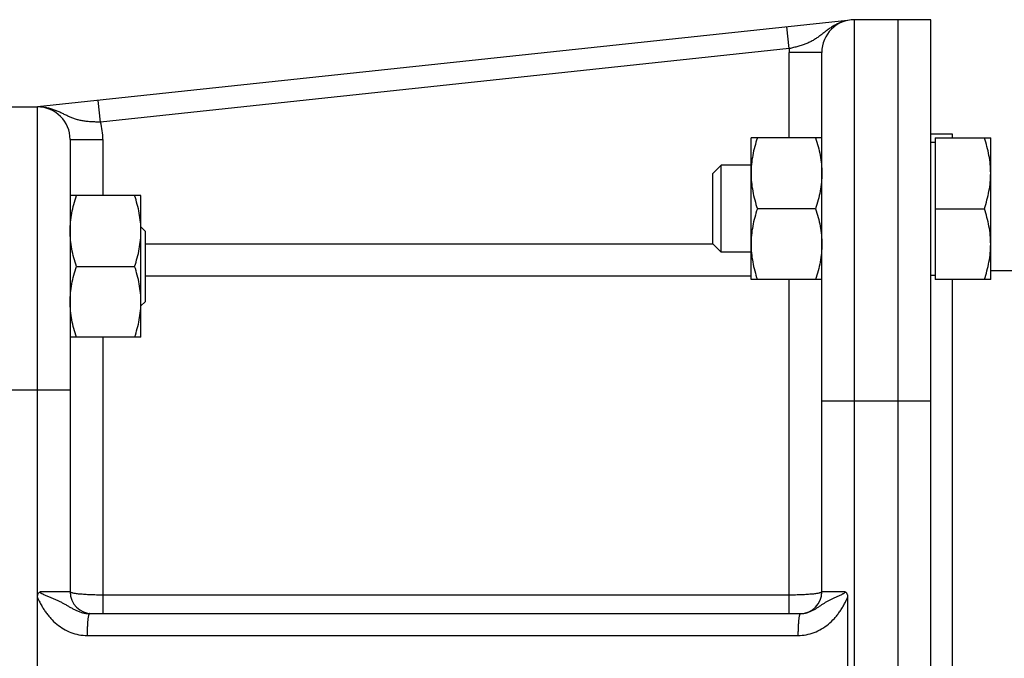
# Model space of a CAD drawing. Units: millimetres. Extents: x -830 to 1640, y -430 to 747.
# Drawn here: x -603 to -512, y 171 to 229 of the extents above; entities that cross this region are included whole.
import ezdxf

# ---------------------------------------------------------------- set-up
doc = ezdxf.new("R2010")
doc.units = ezdxf.units.MM
doc.header["$LTSCALE"] = 19.36
doc.layers.get('0').update_dxf_attribs({"linetype": 'CONTINUOUS'})

msp = doc.modelspace()

# ---------------------------------------------------------------- linework, layer by layer
at = {"color": 7, "linetype": 'CONTINUOUS'}
for p, q in [((-526.871, 229.095), (-601.239, 221.163)), ((-519.239, 229.163), (-526.239, 229.163)), ((-519.239, 87.163), (-519.239, 229.163)), ((-529.239, 176.663), (-529.239, 226.163)), ((-637.555, 221.163), (-601.239, 221.163)), ((-598.239, 218.163), (-598.239, 176.663)), ((-535.739, 205.321), (-535.739, 218.321)), ((-529.239, 218.321), (-535.739, 218.321)), ((-517.239, 218.663), (-519.239, 218.663)), ((-519.239, 217.921), (-518.839, 217.921)), ((-518.839, 218.321), (-518.839, 205.321)), ((-518.839, 218.321), (-513.739, 218.321)), ((-517.239, 218.321), (-517.239, 218.663)), ((-513.739, 205.321), (-513.739, 218.321)), ((-538.472, 215.821), (-539.239, 215.055)), ((-538.472, 207.821), (-538.472, 215.821)), ((-535.739, 215.821), (-538.472, 215.821)), ((-539.239, 208.588), (-539.239, 215.055)), ((-591.739, 213.018), (-598.239, 213.018)), ((-591.739, 200.018), (-591.739, 213.018)), ((-529.819, 211.821), (-535.158, 211.821)), ((-518.839, 211.821), (-514.319, 211.821)), ((-591.739, 210.143), (-591.347, 209.751)), ((-591.347, 209.751), (-591.347, 203.285)), ((-538.472, 207.821), (-539.239, 208.588)), ((-535.739, 207.821), (-538.472, 207.821)), ((-597.658, 206.518), (-592.319, 206.518)), ((-513.739, 206.163), (-511.239, 206.163)), ((-529.239, 205.321), (-535.739, 205.321)), ((-519.239, 205.721), (-518.839, 205.721)), ((-513.739, 205.321), (-518.839, 205.321)), ((-517.239, 137.004), (-517.239, 205.321)), ((-591.739, 202.893), (-591.347, 203.285)), ((-591.739, 200.018), (-598.239, 200.018)), ((-601.239, 166.178), (-601.239, 176.148)), ((-526.871, 176.148), (-526.871, 166.178)), ((-596.468, 174.663), (-531.218, 174.663))]:
    msp.add_line(p, q, dxfattribs=at)
at = {"color": 9, "linetype": 'CONTINUOUS'}
for p, q in [((-526.239, 113.163), (-526.239, 229.163)), ((-532.228, 226.512), (-532.44, 228.501)), ((-532.228, 226.512), (-595.457, 219.768)), ((-532.239, 218.321), (-532.239, 226.163)), ((-529.239, 226.163), (-532.239, 226.163)), ((-595.457, 219.768), (-595.669, 221.757)), ((-601.239, 176.148), (-601.239, 221.163)), ((-598.239, 218.163), (-595.239, 218.163)), ((-595.239, 218.163), (-595.239, 213.018)), ((-591.347, 208.603), (-539.239, 208.603)), ((-591.347, 205.647), (-535.739, 205.647)), ((-532.239, 174.663), (-532.239, 205.321)), ((-595.239, 200.018), (-595.239, 174.663)), ((-598.239, 195.163), (-606.239, 195.163)), ((-519.239, 194.163), (-529.239, 194.163)), ((-598.239, 176.663), (-601.005, 176.663)), ((-532.239, 176.365), (-595.239, 176.365)), ((-527.098, 176.663), (-529.239, 176.663)), ((-596.68, 172.663), (-531.43, 172.663))]:
    msp.add_line(p, q, dxfattribs=at)
at = {"color": 3, "linetype": 'CONTINUOUS'}
msp.add_line((-522.239, 87.163), (-522.239, 229.163), dxfattribs=at)
at = {"color": 7, "linetype": 'CONTINUOUS'}
for centre, radius, start, end in [((-526.239, 226.163), 3, 90, 180), ((-601.239, 218.163), 3, 0, 90), ((-596.239, 176.663), 2, 180, 270), ((-531.239, 176.663), 2, 270.601, 360)]:
    msp.add_arc(centre, radius, start, end, dxfattribs=at)
at = {"color": 9, "linetype": 'CONTINUOUS'}
for centre, start, end in [((-526.239, 226.163), 176.65831, 180), ((-601.239, 218.163), 0, 15.51875)]:
    msp.add_arc(centre, 6, start, end, dxfattribs=at)
for points, knots in [([(-527.098, 229.037), (-527.097, 229.037), (-527.105, 229.035), (-527.108, 229.034), (-527.122, 229.031), (-527.153, 229.022), (-527.196, 229.01), (-527.245, 228.996), (-527.3, 228.979), (-527.369, 228.956), (-527.453, 228.927), (-527.537, 228.895), (-527.621, 228.861), (-527.705, 228.826), (-527.788, 228.788), (-527.898, 228.735), (-528.033, 228.665), (-528.191, 228.575), (-528.346, 228.48), (-528.496, 228.38), (-528.643, 228.277), (-528.786, 228.171), (-528.973, 228.029), (-529.201, 227.849), (-529.474, 227.638), (-529.754, 227.438), (-530.049, 227.254), (-530.363, 227.09), (-530.7, 226.944), (-531.058, 226.816), (-531.436, 226.703), (-531.828, 226.602), (-532.094, 226.541), (-532.228, 226.512)], [0, 0, 0, 0, 0.000508, 0.001927, 0.004033, 0.006614, 0.019366, 0.026457, 0.033782, 0.048848, 0.06424, 0.079813, 0.095496, 0.111243, 0.127027, 0.142829, 0.174428, 0.20596, 0.237369, 0.268612, 0.299657, 0.330476, 0.361054, 0.421476, 0.481066, 0.540288, 0.599936, 0.660966, 0.724189, 0.790012, 0.858339, 0.928627, 1, 1, 1, 1]), ([(-595.457, 219.768), (-595.595, 219.768), (-595.868, 219.771), (-596.272, 219.787), (-596.665, 219.818), (-597.043, 219.868), (-597.402, 219.939), (-597.744, 220.033), (-598.071, 220.151), (-598.387, 220.287), (-598.698, 220.436), (-599.012, 220.59), (-599.334, 220.739), (-599.611, 220.852), (-599.839, 220.933), (-600.013, 220.987), (-600.189, 221.035), (-600.367, 221.076), (-600.516, 221.103), (-600.635, 221.121), (-600.723, 221.132), (-600.795, 221.139), (-600.852, 221.144), (-600.892, 221.147), (-600.93, 221.15), (-600.96, 221.151), (-600.981, 221.153), (-600.992, 221.153), (-601, 221.153), (-601.004, 221.153), (-601.005, 221.154)], [0, 0, 0, 0, 0.071373, 0.141663, 0.209991, 0.275815, 0.339039, 0.40007, 0.459719, 0.518942, 0.578533, 0.638956, 0.700352, 0.762634, 0.794044, 0.825576, 0.857176, 0.88876, 0.920188, 0.935762, 0.951154, 0.96622, 0.973544, 0.980635, 0.987348, 0.993387, 0.995967, 0.998073, 0.999492, 1, 1, 1, 1]), ([(-601.005, 176.663), (-601.005, 176.656), (-601.002, 176.642), (-600.993, 176.623), (-600.981, 176.607), (-600.962, 176.587), (-600.935, 176.566), (-600.901, 176.543), (-600.865, 176.522), (-600.817, 176.496), (-600.731, 176.454), (-600.607, 176.399), (-600.456, 176.337), (-600.307, 176.275), (-600.158, 176.215), (-600.012, 176.154), (-599.866, 176.093), (-599.723, 176.031), (-599.536, 175.948), (-599.307, 175.84), (-599.039, 175.704), (-598.777, 175.562), (-598.517, 175.414), (-598.257, 175.262), (-597.991, 175.112), (-597.713, 174.97), (-597.422, 174.844), (-597.115, 174.744), (-596.795, 174.678), (-596.577, 174.663), (-596.468, 174.663)], [0, 0, 0, 0, 0.004097, 0.0082, 0.012306, 0.016412, 0.024618, 0.032822, 0.04102, 0.049213, 0.065576, 0.098196, 0.130639, 0.162866, 0.19484, 0.226537, 0.257937, 0.289032, 0.319824, 0.380557, 0.440377, 0.499692, 0.55903, 0.618941, 0.679862, 0.74201, 0.805347, 0.869651, 0.934625, 1, 1, 1, 1]), ([(-595.239, 176.365), (-595.434, 176.365), (-595.817, 176.369), (-596.288, 176.383), (-596.649, 176.401), (-596.901, 176.416), (-597.136, 176.433), (-597.354, 176.453), (-597.551, 176.474), (-597.726, 176.498), (-597.877, 176.522), (-597.987, 176.545), (-598.061, 176.563), (-598.108, 176.577), (-598.147, 176.591), (-598.179, 176.605), (-598.205, 176.618), (-598.223, 176.632), (-598.235, 176.647), (-598.239, 176.658), (-598.239, 176.663)], [0, 0, 0, 0, 0.192269, 0.377205, 0.464706, 0.547774, 0.625624, 0.697525, 0.762806, 0.820871, 0.871203, 0.913385, 0.931323, 0.947127, 0.96079, 0.972328, 0.981795, 0.98932, 0.995185, 1, 1, 1, 1]), ([(-529.239, 176.663), (-529.239, 176.658), (-529.242, 176.647), (-529.254, 176.632), (-529.272, 176.618), (-529.298, 176.605), (-529.33, 176.591), (-529.369, 176.577), (-529.416, 176.563), (-529.49, 176.545), (-529.6, 176.522), (-529.751, 176.498), (-529.926, 176.474), (-530.123, 176.453), (-530.341, 176.433), (-530.576, 176.416), (-530.828, 176.401), (-531.189, 176.383), (-531.66, 176.369), (-532.043, 176.365), (-532.239, 176.365)], [0, 0, 0, 0, 0.004815, 0.01068, 0.018205, 0.027672, 0.03921, 0.052873, 0.068677, 0.086615, 0.128797, 0.179129, 0.237194, 0.302475, 0.374376, 0.452226, 0.535294, 0.622795, 0.807731, 1, 1, 1, 1]), ([(-601.239, 176.148), (-601.214, 176.089), (-601.162, 175.973), (-601.051, 175.744), (-600.902, 175.464), (-600.708, 175.136), (-600.498, 174.818), (-600.271, 174.512), (-599.943, 174.125), (-599.485, 173.684), (-598.861, 173.245), (-598.173, 172.915), (-597.439, 172.71), (-596.933, 172.663), (-596.68, 172.663)], [0, 0, 0, 0, 0.031346, 0.062688, 0.125359, 0.188016, 0.250656, 0.313278, 0.375878, 0.500922, 0.625839, 0.750639, 0.875346, 1, 1, 1, 1]), ([(-531.43, 172.663), (-531.177, 172.663), (-530.67, 172.71), (-529.936, 172.915), (-529.249, 173.245), (-528.625, 173.684), (-528.167, 174.125), (-527.839, 174.512), (-527.612, 174.818), (-527.401, 175.136), (-527.208, 175.464), (-527.059, 175.744), (-526.948, 175.973), (-526.896, 176.089), (-526.871, 176.148)], [0, 0, 0, 0, 0.124654, 0.249361, 0.374161, 0.499079, 0.624123, 0.686724, 0.749345, 0.811985, 0.874642, 0.937312, 0.968654, 1, 1, 1, 1]), ([(-596.468, 174.663), (-596.472, 174.663), (-596.479, 174.661), (-596.49, 174.653), (-596.5, 174.64), (-596.51, 174.623), (-596.52, 174.602), (-596.53, 174.575), (-596.54, 174.544), (-596.554, 174.495), (-596.57, 174.421), (-596.587, 174.321), (-596.604, 174.204), (-596.619, 174.072), (-596.633, 173.927), (-596.645, 173.77), (-596.656, 173.602), (-596.668, 173.362), (-596.678, 173.048), (-596.68, 172.793), (-596.68, 172.663)], [0, 0, 0, 0, 0.00525, 0.011465, 0.019252, 0.028918, 0.040606, 0.054383, 0.070275, 0.088279, 0.130538, 0.18089, 0.238926, 0.304135, 0.375924, 0.453627, 0.536516, 0.62381, 0.808263, 1, 1, 1, 1]), ([(-531.223, 174.662), (-531.231, 174.66), (-531.242, 174.65), (-531.254, 174.633), (-531.264, 174.614), (-531.274, 174.591), (-531.288, 174.551), (-531.304, 174.491), (-531.322, 174.405), (-531.339, 174.303), (-531.355, 174.186), (-531.376, 174.003), (-531.397, 173.745), (-531.416, 173.407), (-531.427, 173.042), (-531.43, 172.791), (-531.43, 172.663)], [0, 0, 0, 0, 0.012242, 0.02077, 0.031199, 0.043629, 0.058102, 0.093198, 0.136384, 0.187369, 0.245745, 0.311009, 0.459824, 0.628457, 0.810747, 1, 1, 1, 1])]:
    msp.add_open_spline(points, degree=3, knots=knots, dxfattribs=at)
at = {"color": 7, "linetype": 'CONTINUOUS'}
for points, knots in [([(-535.158, 218.321), (-535.246, 218.058), (-535.407, 217.527), (-535.593, 216.717), (-535.711, 215.897), (-535.739, 215.346), (-535.739, 215.071)], [0, 0, 0, 0, 0.251421, 0.501754, 0.751153, 1, 1, 1, 1]), ([(-529.819, 218.321), (-529.731, 218.058), (-529.57, 217.527), (-529.384, 216.717), (-529.266, 215.897), (-529.239, 215.346), (-529.239, 215.071)], [0, 0, 0, 0, 0.251421, 0.501754, 0.751153, 1, 1, 1, 1]), ([(-513.739, 215.071), (-513.739, 215.346), (-513.766, 215.897), (-513.884, 216.717), (-514.07, 217.527), (-514.231, 218.058), (-514.319, 218.321)], [0, 0, 0, 0, 0.248843, 0.498242, 0.748576, 1, 1, 1, 1]), ([(-535.739, 215.071), (-535.739, 214.796), (-535.711, 214.245), (-535.593, 213.426), (-535.407, 212.616), (-535.246, 212.085), (-535.158, 211.821)], [0, 0, 0, 0, 0.248845, 0.498243, 0.748577, 1, 1, 1, 1]), ([(-529.239, 215.071), (-529.239, 214.796), (-529.266, 214.245), (-529.384, 213.426), (-529.57, 212.616), (-529.731, 212.085), (-529.819, 211.821)], [0, 0, 0, 0, 0.248845, 0.498243, 0.748577, 1, 1, 1, 1]), ([(-514.319, 211.821), (-514.231, 212.085), (-514.07, 212.616), (-513.884, 213.426), (-513.766, 214.245), (-513.739, 214.796), (-513.739, 215.071)], [0, 0, 0, 0, 0.251423, 0.501757, 0.751155, 1, 1, 1, 1]), ([(-598.239, 209.768), (-598.239, 210.043), (-598.211, 210.594), (-598.093, 211.414), (-597.907, 212.223), (-597.746, 212.754), (-597.658, 213.018)], [0, 0, 0, 0, 0.248845, 0.498243, 0.748577, 1, 1, 1, 1]), ([(-591.739, 209.768), (-591.739, 210.043), (-591.766, 210.594), (-591.884, 211.414), (-592.07, 212.223), (-592.231, 212.754), (-592.319, 213.018)], [0, 0, 0, 0, 0.248845, 0.498243, 0.748577, 1, 1, 1, 1]), ([(-535.158, 211.821), (-535.246, 211.558), (-535.407, 211.027), (-535.593, 210.217), (-535.711, 209.397), (-535.739, 208.846), (-535.739, 208.571)], [0, 0, 0, 0, 0.251421, 0.501754, 0.751153, 1, 1, 1, 1]), ([(-529.819, 211.821), (-529.731, 211.558), (-529.57, 211.027), (-529.384, 210.217), (-529.266, 209.397), (-529.239, 208.846), (-529.239, 208.571)], [0, 0, 0, 0, 0.251421, 0.501754, 0.751153, 1, 1, 1, 1]), ([(-513.739, 208.571), (-513.739, 208.846), (-513.766, 209.397), (-513.884, 210.217), (-514.07, 211.027), (-514.231, 211.558), (-514.319, 211.821)], [0, 0, 0, 0, 0.248843, 0.498242, 0.748576, 1, 1, 1, 1]), ([(-597.658, 206.518), (-597.746, 206.782), (-597.907, 207.313), (-598.093, 208.122), (-598.211, 208.942), (-598.239, 209.493), (-598.239, 209.768)], [0, 0, 0, 0, 0.251421, 0.501754, 0.751153, 1, 1, 1, 1]), ([(-592.319, 206.518), (-592.231, 206.782), (-592.07, 207.313), (-591.884, 208.122), (-591.766, 208.942), (-591.739, 209.493), (-591.739, 209.768)], [0, 0, 0, 0, 0.251421, 0.501754, 0.751153, 1, 1, 1, 1]), ([(-535.739, 208.571), (-535.739, 208.296), (-535.711, 207.745), (-535.593, 206.926), (-535.407, 206.116), (-535.246, 205.585), (-535.158, 205.321)], [0, 0, 0, 0, 0.248845, 0.498243, 0.748577, 1, 1, 1, 1]), ([(-529.239, 208.571), (-529.239, 208.296), (-529.266, 207.745), (-529.384, 206.926), (-529.57, 206.116), (-529.731, 205.585), (-529.819, 205.321)], [0, 0, 0, 0, 0.248845, 0.498243, 0.748577, 1, 1, 1, 1]), ([(-514.319, 205.321), (-514.231, 205.585), (-514.07, 206.116), (-513.884, 206.926), (-513.766, 207.745), (-513.739, 208.296), (-513.739, 208.571)], [0, 0, 0, 0, 0.251423, 0.501757, 0.751155, 1, 1, 1, 1]), ([(-598.239, 203.268), (-598.239, 203.543), (-598.211, 204.094), (-598.093, 204.914), (-597.907, 205.723), (-597.746, 206.254), (-597.658, 206.518)], [0, 0, 0, 0, 0.248845, 0.498243, 0.748577, 1, 1, 1, 1]), ([(-591.739, 203.268), (-591.739, 203.543), (-591.766, 204.094), (-591.884, 204.914), (-592.07, 205.723), (-592.231, 206.254), (-592.319, 206.518)], [0, 0, 0, 0, 0.248845, 0.498243, 0.748577, 1, 1, 1, 1]), ([(-597.658, 200.018), (-597.746, 200.282), (-597.907, 200.813), (-598.093, 201.622), (-598.211, 202.442), (-598.239, 202.993), (-598.239, 203.268)], [0, 0, 0, 0, 0.251421, 0.501754, 0.751153, 1, 1, 1, 1]), ([(-592.319, 200.018), (-592.231, 200.282), (-592.07, 200.813), (-591.884, 201.622), (-591.766, 202.442), (-591.739, 202.993), (-591.739, 203.268)], [0, 0, 0, 0, 0.251421, 0.501754, 0.751153, 1, 1, 1, 1]), ([(-601.239, 176.148), (-601.239, 176.197), (-601.235, 176.272), (-601.217, 176.369), (-601.195, 176.441), (-601.163, 176.508), (-601.12, 176.57), (-601.067, 176.622), (-601.026, 176.65), (-601.005, 176.663)], [0, 0, 0, 0, 0.250065, 0.375155, 0.500225, 0.625265, 0.750254, 0.875177, 1, 1, 1, 1]), ([(-531.218, 174.663), (-531.113, 174.663), (-530.905, 174.678), (-530.603, 174.743), (-530.318, 174.843), (-530.051, 174.969), (-529.802, 175.111), (-529.568, 175.262), (-529.342, 175.413), (-529.119, 175.562), (-528.892, 175.704), (-528.658, 175.84), (-528.457, 175.948), (-528.29, 176.031), (-528.162, 176.093), (-528.03, 176.154), (-527.896, 176.215), (-527.759, 176.276), (-527.619, 176.337), (-527.478, 176.399), (-527.36, 176.454), (-527.278, 176.496), (-527.232, 176.522), (-527.198, 176.543), (-527.165, 176.566), (-527.139, 176.587), (-527.121, 176.607), (-527.109, 176.623), (-527.1, 176.642), (-527.098, 176.656), (-527.098, 176.663)], [0, 0, 0, 0, 0.067561, 0.13405, 0.199176, 0.262652, 0.3243, 0.384161, 0.44256, 0.500087, 0.557481, 0.615497, 0.674784, 0.705058, 0.735807, 0.767058, 0.798822, 0.831101, 0.863886, 0.897161, 0.930903, 0.947947, 0.956514, 0.965113, 0.973747, 0.982424, 0.986788, 0.991172, 0.995578, 1, 1, 1, 1]), ([(-527.098, 176.663), (-527.077, 176.65), (-527.037, 176.622), (-526.986, 176.569), (-526.945, 176.508), (-526.904, 176.418), (-526.876, 176.296), (-526.871, 176.197), (-526.871, 176.148)], [0, 0, 0, 0, 0.122677, 0.246499, 0.371252, 0.496644, 0.747997, 1, 1, 1, 1])]:
    msp.add_open_spline(points, degree=3, knots=knots, dxfattribs=at)
at = {"color": 9, "linetype": 'CONTINUOUS'}
msp.add_open_spline([(-531.218, 174.663), (-531.219, 174.663), (-531.221, 174.662), (-531.223, 174.662)], degree=3, dxfattribs=at)

doc.saveas('drawing.dxf')
